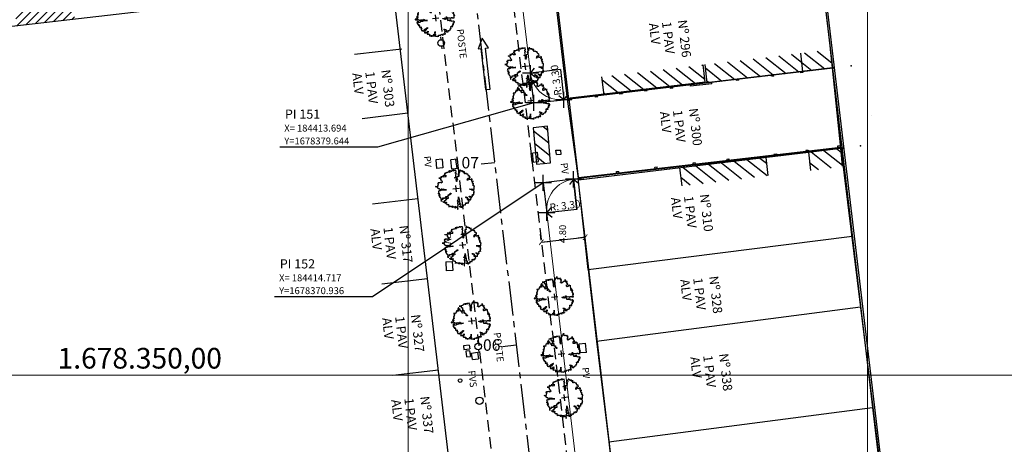
# Model space of a CAD drawing. Units: millimetres. Extents: x 183392 to 185350, y 1678162 to 1678787.
# Drawn here: x 184358 to 184465, y 1678342 to 1678389 of the extents above; entities that cross this region are included whole.
import ezdxf
from ezdxf.enums import TextEntityAlignment as Align

# ---------------------------------------------------------------- set-up
doc = ezdxf.new("R2010")
doc.units = ezdxf.units.MM
doc.header["$LTSCALE"] = 5
doc.header["$MEASUREMENT"] = 0
doc.linetypes.add('CENTER2', pattern=[1.125, 0.75, -0.125, 0.125, -0.125])
doc.linetypes.add('HIDDEN', pattern=[0.375, 0.25, -0.125])
doc.layers.get('DEFPOINTS').update_dxf_attribs({"color": 8})
for name, color, linetype, lineweight in [('GEO-ALINHAMENTO', 160, 'Continuous', 0), ('GEO-MEIO-FIO', 162, 'Continuous', 0), ('TOP-MALHA', 8, 'Continuous', 0)]:
    doc.layers.add(name, color=color, linetype=linetype, lineweight=lineweight)
for name, color, linetype in [('TOP-ALINHAMENTO_EXISTENTE', 8, 'Continuous'), ('TOP-ALINHAMENTO_PROJETADO', 160, 'Continuous'), ('TOP-CADASTROS', 8, 'Continuous'), ('TOP-COTAS', 8, 'Continuous'), ('TOP-EIXO_PROJETADO', 170, 'CENTER2'), ('TOP-EQUIPAMENTOS_PÚBLICO', 9, 'Continuous'), ('TOP-ESTACAS', 170, 'Continuous'), ('TOP-HACHURA_PISTAS', 254, 'Continuous'), ('TOP-HACHURA_PRÉDIOS', 254, 'Continuous'), ('TOP-IDENTIFICAÇÃO_PRÉDIOS', 254, 'Continuous'), ('TOP-LEVANTADO', 8, 'Continuous'), ('TOP-MEIO_FIO', 8, 'HIDDEN'), ('TOP-PI', 160, 'Continuous'), ('TOP-PI_meio-fio', 3, 'Continuous'), ('TOP-PRÉDIOS', 8, 'Continuous'), ('TOP-VEGETAÇÃO_EXTERNA', 254, 'Continuous'), ('VEGET-98', 7, 'Continuous')]:
    doc.layers.add(name, color=color, linetype=linetype)
doc.styles.add('ROMANS', font='romans.shx', dxfattribs={"height": 1})
doc.styles.add('SANSSERIF', font='sanss___.ttf', dxfattribs={"height": 1})
doc.styles.add('SANSSERIFBOLD', font='sanssb__.ttf', dxfattribs={"height": 1.5})
doc.styles.add('SANSSERIFITALIC', font='sansso__.ttf', dxfattribs={"height": 0.75})
doc.styles.add('SWIS721', font='swisscbo.ttf', dxfattribs={"height": 0.4})
doc.linetypes.add('GRADIL_LINE', pattern='A,0.25,-0.025,["XX",ROMANS,S=0.2,R=0,X=-0.1,Y=-0.1],-0.21,1', length=1.485)
doc.dimstyles.new('COTAS-500', dxfattribs={"dimscale": 500, "dimtxt": 0.002, "dimasz": 0.0015, "dimexe": 0.0018, "dimexo": 0.0006, "dimgap": 0.0005, "dimtad": 1, "dimzin": 0, "dimdsep": 46, "dimtxsty": 'SANSSERIFITALIC', "dimblk": 'ARCHTICK', "dimblk1": 'ARCHTICK', "dimblk2": 'ARCHTICK', "dimcen": 0.0009, "dimclrd": 8, "dimclre": 8, "dimclrt": 8, "dimaunit": 1, "dimadec": 0, "dimazin": 0, "dimtfac": 1, "dimtdec": 4, "dimtix": 1, "dimtofl": 0, "dimtmove": 2, "dimatfit": 3, "dimldrblk": 'ARCHTICK', "dimfxl": 0, "dimtolj": 1, "dimtzin": 0, "dimarcsym": 0})
pattern_1 = [(321.510555544, (-1320688.4535, 3350024.6389), (0.6223704468, 0.7827228289), [])]

# ---------------------------------------------------------------- blocks, each defined once
blk = doc.blocks.new('IDENT')
at = {"style": 'SANSSERIFBOLD'}
blk.add_attdef('NÚMERODOPRÉDIO', (0, 0), '', height=1.25, dxfattribs=at)
at = {"color": 8}
for tag, p, height, style in [('TIPODECONSTRUÇÃO', (0, -1.74), 1, 'SANSSERIFBOLD'), ('NÚMERODEPAVIMENTOS', (0, -3.16), 1, 'SANSSERIFBOLD'), ('NÚMERODEPAVIMENTOS', (0, -4.58), 1, 'SANSSERIFBOLD'), ('OBS1', (0, -5.92), 0.75, 'SANSSERIF'), ('OBS2', (0, -6.96), 0.75, 'SANSSERIF')]:
    blk.add_attdef(tag, p, '', height=height, dxfattribs=dict(at, style=style))
blk = doc.blocks.new('Tronco')
at = {"color": 7}
blk.add_line((0, 0), (0, 0), dxfattribs=at)
blk.add_line((0, 0), (0, 0), dxfattribs=at)
blk = doc.blocks.new('ARVNAT')
at = {"color": 8, "linetype": 'Continuous'}
for p, q in [((0.175, 0), (-0.175, 0)), ((0, -0.175), (0, 0.175))]:
    blk.add_line(p, q, dxfattribs=at)
at = {"color": 60}
blk.add_lwpolyline([(-0.795, -0.609), (-0.795, -0.631), (-0.787, -0.631), (-0.772, -0.639), (-0.772, -0.654), (-0.758, -0.654), (-0.758, -0.639), (-0.758, -0.676), (-0.735, -0.676), (-0.735, -0.661), (-0.721, -0.661), (-0.721, -0.676), (-0.684, -0.676), (-0.684, -0.668), (-0.669, -0.668), (-0.669, -0.697), (-0.654, -0.697), (-0.654, -0.661), (-0.61, -0.661), (-0.61, -0.683), (-0.625, -0.683), (-0.625, -0.697), (-0.617, -0.697), (-0.617, -0.705), (-0.662, -0.705), (-0.662, -0.72), (-0.647, -0.727), (-0.64, -0.749), (-0.632, -0.749), (-0.632, -0.757), (-0.625, -0.757), (-0.617, -0.764), (-0.61, -0.772), (-0.61, -0.794), (-0.588, -0.794), (-0.588, -0.787), (-0.58, -0.779), (-0.573, -0.772), (-0.573, -0.801), (-0.566, -0.801), (-0.566, -0.794), (-0.551, -0.794), (-0.551, -0.801), (-0.543, -0.808), (-0.521, -0.808), (-0.514, -0.816), (-0.499, -0.83), (-0.514, -0.823), (-0.514, -0.934), (-0.506, -0.934), (-0.499, -0.926), (-0.492, -0.912), (-0.492, -0.89), (-0.455, -0.89), (-0.455, -0.897), (-0.448, -0.905), (-0.418, -0.905), (-0.418, -0.89), (-0.418, -0.912), (-0.411, -0.919), (-0.359, -0.919), (-0.359, -0.934), (-0.351, -0.941), (-0.314, -0.941), (-0.351, -0.941), (-0.351, -0.963), (-0.345, -0.963), (-0.337, -0.97), (-0.308, -0.97), (-0.3, -0.963), (-0.3, -0.912), (-0.3, -0.919), (-0.292, -0.941), (-0.285, -0.948), (-0.285, -0.956), (-0.277, -0.963), (-0.24, -0.963), (-0.234, -0.97), (-0.234, -0.941), (-0.226, -0.941), (-0.219, -0.956), (-0.211, -0.978), (-0.211, -1), (-0.197, -1.008), (-0.167, -1.023), (-0.152, -1.037), (-0.145, -1.045), (-0.145, -0.948), (-0.137, -0.963), (-0.13, -0.963), (-0.123, -0.97), (-0.123, -0.993), (-0.115, -0.993), (-0.1, -1), (-0.071, -1), (-0.063, -1.008), (-0.063, -1.118), (-0.042, -1.118), (-0.034, -1.111), (-0.026, -1.096), (-0.026, -1.03), (-0.019, -1.015), (-0.019, -0.993), (-0.012, -0.993), (-0.012, -0.963), (-0.026, -0.956), (-0.026, -0.941), (-0.012, -0.941), (-0.005, -0.934), (-0.005, -0.912), (0.003, -0.905), (0.01, -0.905), (0.018, -0.867), (0.018, -0.838), (0.003, -0.838), (0.003, -0.772), (0.01, -0.772), (0.01, -0.757), (0.025, -0.742), (0.047, -0.742), (0.047, -0.697), (0.018, -0.697), (-0.012, -0.676), (-0.012, -0.661), (0.01, -0.631), (0.025, -0.631), (0.047, -0.624), (0.047, -0.579), (0.055, -0.565), (0.055, -0.558), (0.062, -0.543), (0.062, -0.528), (0.069, -0.528), (0.069, -0.498), (0.077, -0.461), (0.077, -0.528), (0.084, -0.528), (0.084, -0.55), (0.092, -0.558), (0.092, -0.72), (0.098, -0.727), (0.098, -0.823), (0.106, -0.83), (0.114, -0.83), (0.114, -0.838), (0.062, -0.838), (0.062, -0.86), (0.084, -0.867), (0.098, -0.875), (0.135, -0.875), (0.135, -1.023), (0.121, -1.023), (0.069, -1.008), (0.055, -0.978), (0.098, -0.978), (0.098, -0.993), (0.121, -0.993), (0.121, -1.008), (0.135, -1.008), (0.135, -1.023), (0.158, -1.023), (0.172, -1.03), (0.195, -1.037), (0.203, -1.037), (0.203, -0.985), (0.209, -0.993), (0.209, -1.008), (0.217, -1.015), (0.224, -1.008), (0.224, -0.978), (0.232, -0.97), (0.246, -0.97), (0.254, -0.978), (0.261, -0.978), (0.261, -0.993), (0.283, -0.993), (0.283, -0.978), (0.291, -0.97), (0.298, -0.948), (0.298, -0.912), (0.306, -0.919), (0.32, -0.919), (0.32, -0.926), (0.35, -0.926), (0.357, -0.919), (0.38, -0.919), (0.387, -0.934), (0.401, -0.934), (0.401, -0.926), (0.409, -0.919), (0.409, -0.905), (0.416, -0.882), (0.424, -0.867), (0.424, -0.816), (0.424, -0.845), (0.461, -0.845), (0.483, -0.852), (0.49, -0.86), (0.49, -0.875), (0.49, -0.852), (0.483, -0.823), (0.504, -0.823), (0.512, -0.83), (0.52, -0.838), (0.52, -0.845), (0.535, -0.845), (0.535, -0.852), (0.564, -0.852), (0.572, -0.838), (0.578, -0.838), (0.586, -0.83), (0.586, -0.794), (0.593, -0.787), (0.593, -0.779), (0.601, -0.772), (0.623, -0.772), (0.623, -0.764), (0.615, -0.734), (0.615, -0.712), (0.586, -0.705), (0.572, -0.705), (0.557, -0.683), (0.557, -0.631), (0.572, -0.631), (0.572, -0.565), (0.483, -0.565), (0.483, -0.55), (0.468, -0.543), (0.468, -0.498), (0.483, -0.506), (0.498, -0.513), (0.504, -0.513), (0.512, -0.521), (0.512, -0.528), (0.52, -0.528), (0.527, -0.536), (0.527, -0.558), (0.535, -0.558), (0.535, -0.661), (0.564, -0.661), (0.564, -0.654), (0.572, -0.654), (0.572, -0.616), (0.578, -0.616), (0.586, -0.624), (0.593, -0.624), (0.601, -0.631), (0.601, -0.639), (0.609, -0.646), (0.623, -0.654), (0.638, -0.676), (0.652, -0.683), (0.652, -0.676), (0.689, -0.676), (0.712, -0.69), (0.712, -0.697), (0.726, -0.69), (0.726, -0.654), (0.734, -0.654), (0.734, -0.624), (0.749, -0.594), (0.756, -0.594), (0.756, -0.609), (0.741, -0.594), (0.712, -0.594), (0.712, -0.558), (0.704, -0.558), (0.704, -0.55), (0.689, -0.528), (0.675, -0.528), (0.66, -0.498), (0.66, -0.491), (0.682, -0.491), (0.682, -0.498), (0.697, -0.498), (0.704, -0.506), (0.704, -0.528), (0.719, -0.528), (0.719, -0.536), (0.726, -0.536), (0.734, -0.513), (0.741, -0.513), (0.749, -0.521), (0.763, -0.528), (0.778, -0.536), (0.778, -0.543), (0.793, -0.543), (0.807, -0.558), (0.807, -0.565), (0.815, -0.565), (0.823, -0.543), (0.83, -0.528), (0.83, -0.461), (0.837, -0.461), (0.844, -0.432), (0.844, -0.425), (0.881, -0.425), (0.881, -0.432), (0.889, -0.432), (0.904, -0.44), (0.918, -0.44), (0.918, -0.447), (0.918, -0.418), (0.926, -0.388), (0.926, -0.351), (0.955, -0.351), (0.955, -0.314), (0.904, -0.314), (0.933, -0.314), (0.941, -0.307), (0.947, -0.307), (0.947, -0.174), (0.947, -0.181), (0.918, -0.189), (0.904, -0.196), (0.904, -0.211), (0.896, -0.211), (0.867, -0.203), (0.867, -0.152), (0.852, -0.137), (0.852, -0.129), (0.763, -0.129), (0.734, -0.114), (0.719, -0.114), (0.756, -0.114), (0.77, -0.122), (0.8, -0.122), (0.807, -0.137), (0.823, -0.144), (0.823, -0.159), (0.844, -0.159), (0.844, -0.167), (0.844, -0.122), (0.896, -0.122), (0.918, -0.137), (0.926, -0.144), (0.933, -0.144), (0.933, -0.152), (0.941, -0.159), (0.947, -0.159), (0.955, -0.152), (0.963, -0.152), (0.963, -0.144), (0.97, -0.122), (0.97, -0.114), (0.978, -0.085), (0.978, -0.049), (0.984, -0.049), (0.984, -0.019), (0.999, -0.019), (0.999, 0.047), (0.947, 0.047), (0.947, 0.107), (0.955, 0.114), (0.955, 0.144), (0.963, 0.144), (0.978, 0.151), (0.984, 0.151), (0.947, 0.151), (0.933, 0.158), (0.933, 0.165), (0.918, 0.188), (0.918, 0.254), (0.926, 0.269), (0.947, 0.269), (0.955, 0.262), (0.963, 0.262), (0.963, 0.298), (0.896, 0.298), (0.896, 0.35), (0.904, 0.358), (0.904, 0.373), (0.926, 0.373), (0.926, 0.416), (0.896, 0.438), (0.896, 0.424), (0.881, 0.416), (0.859, 0.416), (0.844, 0.409), (0.844, 0.402), (0.793, 0.402), (0.793, 0.424), (0.712, 0.424), (0.682, 0.416), (0.682, 0.38), (0.675, 0.38), (0.66, 0.373), (0.66, 0.402), (0.675, 0.431), (0.682, 0.468), (0.697, 0.468), (0.704, 0.483), (0.712, 0.505), (0.726, 0.505), (0.734, 0.498), (0.741, 0.498), (0.741, 0.491), (0.756, 0.491), (0.763, 0.476), (0.77, 0.468), (0.778, 0.468), (0.786, 0.476), (0.793, 0.498), (0.8, 0.498), (0.8, 0.512), (0.815, 0.512), (0.815, 0.505), (0.815, 0.586), (0.793, 0.594), (0.749, 0.601), (0.749, 0.66), (0.734, 0.66), (0.734, 0.719), (0.667, 0.719), (0.66, 0.727), (0.66, 0.763), (0.593, 0.763), (0.564, 0.756), (0.541, 0.756), (0.541, 0.763), (0.549, 0.785), (0.549, 0.8), (0.557, 0.8), (0.557, 0.815), (0.564, 0.837), (0.564, 0.867), (0.498, 0.867), (0.498, 0.852), (0.52, 0.837), (0.52, 0.83), (0.504, 0.837), (0.504, 0.852), (0.468, 0.874), (0.461, 0.881), (0.461, 0.94), (0.461, 0.925), (0.453, 0.925), (0.453, 0.903), (0.394, 0.903), (0.394, 0.955), (0.394, 0.933), (0.387, 0.933), (0.372, 0.925), (0.357, 0.925), (0.357, 0.911), (0.357, 0.978), (0.343, 0.978), (0.343, 0.985), (0.306, 0.985), (0.306, 0.948), (0.283, 0.948), (0.283, 0.933), (0.269, 0.933), (0.269, 0.918), (0.276, 0.911), (0.276, 0.837), (0.261, 0.837), (0.261, 0.815), (0.209, 0.815), (0.209, 0.785), (0.217, 0.785), (0.178, 0.727), (0.232, 0.77), (0.232, 0.734), (0.224, 0.727), (0.224, 0.689), (0.195, 0.682), (0.195, 0.66), (0.217, 0.66), (0.224, 0.652), (0.232, 0.645), (0.203, 0.645), (0.195, 0.638), (0.166, 0.638), (0.166, 0.63), (0.114, 0.63), (0.114, 0.609), (0.121, 0.52), (0.121, 0.512), (0.129, 0.505), (0.135, 0.505), (0.135, 0.491), (0.121, 0.483), (0.106, 0.483), (0.069, 0.468), (0.055, 0.468), (0.055, 0.461), (0.062, 0.453), (0.077, 0.453), (0.084, 0.438), (0.084, 0.431), (0.092, 0.431), (0.098, 0.424), (0.092, 0.424), (0.092, 0.394), (0.077, 0.394), (0.077, 0.387), (0.062, 0.387), (0.062, 0.52), (0.077, 0.52), (0.077, 0.527), (0.084, 0.527), (0.084, 0.579), (0.003, 0.579), (0.003, 0.609), (0.032, 0.63), (0.062, 0.63), (0.062, 0.66), (0.069, 0.682), (0.069, 0.77), (0.084, 0.77), (0.084, 0.785), (0.092, 0.793), (0.098, 0.8), (0.106, 0.8), (0.106, 0.83), (0.069, 0.83), (0.069, 0.903), (0.106, 0.903), (0.106, 1.006), (0.098, 1.006), (0.098, 0.999), (0.069, 0.999), (0.04, 0.992), (0.04, 0.999), (0.032, 0.999), (-0.012, 0.992), (-0.012, 0.985), (-0.034, 0.97), (-0.034, 1.051), (-0.034, 1.014), (-0.079, 1.014), (-0.079, 0.985), (-0.079, 0.999), (-0.145, 0.999), (-0.145, 0.985), (-0.137, 0.978), (-0.13, 0.963), (-0.145, 0.97), (-0.197, 0.992), (-0.197, 1.006), (-0.248, 1.006), (-0.277, 0.992), (-0.285, 0.992), (-0.3, 0.985), (-0.3, 0.978), (-0.292, 0.97), (-0.277, 0.955), (-0.263, 0.948), (-0.24, 0.948), (-0.24, 0.94), (-0.234, 0.933), (-0.226, 0.933), (-0.226, 0.925), (-0.345, 0.925), (-0.359, 0.933), (-0.359, 0.963), (-0.359, 0.94), (-0.374, 0.933), (-0.381, 0.925), (-0.396, 0.925), (-0.433, 0.918), (-0.448, 0.918), (-0.462, 0.911), (-0.492, 0.911), (-0.499, 0.918), (-0.499, 0.933), (-0.499, 0.867), (-0.514, 0.867), (-0.543, 0.859), (-0.558, 0.859), (-0.558, 0.852), (-0.543, 0.852), (-0.536, 0.845), (-0.536, 0.837), (-0.521, 0.822), (-0.521, 0.8), (-0.514, 0.793), (-0.477, 0.793), (-0.477, 0.763), (-0.492, 0.756), (-0.492, 0.741), (-0.485, 0.741), (-0.485, 0.734), (-0.477, 0.727), (-0.477, 0.719), (-0.469, 0.712), (-0.499, 0.704), (-0.588, 0.704), (-0.588, 0.793), (-0.588, 0.778), (-0.647, 0.778), (-0.647, 0.741), (-0.728, 0.741), (-0.743, 0.756), (-0.758, 0.756), (-0.758, 0.749), (-0.751, 0.741), (-0.751, 0.734), (-0.743, 0.727), (-0.743, 0.719), (-0.735, 0.719), (-0.735, 0.712), (-0.721, 0.712), (-0.721, 0.689), (-0.758, 0.689), (-0.772, 0.682), (-0.772, 0.675), (-0.869, 0.675), (-0.802, 0.675), (-0.795, 0.667), (-0.795, 0.66), (-0.787, 0.652), (-0.787, 0.616), (-0.795, 0.616), (-0.772, 0.616), (-0.772, 0.571), (-0.765, 0.557), (-0.765, 0.542), (-0.751, 0.542), (-0.751, 0.534), (-0.743, 0.534), (-0.743, 0.512), (-0.728, 0.512), (-0.728, 0.498), (-0.721, 0.491), (-0.714, 0.476), (-0.714, 0.453), (-0.706, 0.438), (-0.698, 0.431), (-0.698, 0.424), (-0.714, 0.424), (-0.714, 0.446), (-0.728, 0.446), (-0.728, 0.431), (-0.735, 0.431), (-0.735, 0.424), (-0.751, 0.416), (-0.751, 0.402), (-0.765, 0.402), (-0.795, 0.431), (-0.802, 0.446), (-0.802, 0.453), (-0.802, 0.438), (-0.935, 0.438), (-0.854, 0.438), (-0.869, 0.424), (-0.92, 0.416), (-0.972, 0.409), (-0.972, 0.394), (-0.964, 0.394), (-0.964, 0.402), (-0.949, 0.402), (-0.949, 0.32), (-0.964, 0.32), (-0.964, 0.313), (-0.972, 0.313), (-0.972, 0.269), (-0.972, 0.276), (-0.986, 0.276), (-0.949, 0.276), (-0.949, 0.269), (-0.964, 0.262), (-1.001, 0.262), (-1.001, 0.254), (-0.994, 0.254), (-0.994, 0.247), (-0.98, 0.247), (-0.98, 0.24), (-0.994, 0.24), (-0.994, 0.232), (-1.046, 0.232), (-1.083, 0.24), (-1.097, 0.24), (-1.068, 0.24), (-1.053, 0.232), (-1.038, 0.232), (-1.031, 0.225), (-1.023, 0.225), (-1.023, 0.217), (-1.017, 0.21), (-1.017, 0.202), (-1.009, 0.202), (-1.001, 0.188), (-0.986, 0.18), (-1.001, 0.18), (-1.001, 0.195), (-1.001, 0.158), (-0.994, 0.151), (-0.986, 0.151), (-0.972, 0.136), (-0.964, 0.122), (-0.957, 0.114), (-0.957, 0.122), (-0.943, 0.122), (-0.92, 0.114), (-0.906, 0.107), (-0.906, 0.092), (-0.898, 0.084), (-0.883, 0.069), (-0.869, 0.069), (-0.869, 0.062), (-0.817, 0.062), (-0.817, 0.069), (-0.802, 0.077), (-0.802, 0.092), (-0.795, 0.092), (-0.787, 0.084), (-0.78, 0.069), (-0.78, 0.055), (-0.765, 0.047), (-0.758, 0.04), (-0.743, 0.047), (-0.743, 0.055), (-0.735, 0.069), (-0.691, 0.069), (-0.684, 0.062), (-0.684, 0.033), (-0.662, 0.033), (-0.654, 0.026), (-0.566, 0.026), (-0.558, 0.011), (-0.551, 0.011), (-0.536, 0.004), (-0.529, 0.004), (-0.566, 0.004), (-0.595, -0.004), (-0.669, -0.004), (-0.698, 0.004), (-0.787, 0.004), (-0.802, 0.011), (-0.802, 0.047), (-0.802, 0.018), (-0.846, 0.004), (-0.854, 0.004), (-0.854, -0.019), (-0.898, -0.019), (-0.912, -0.011), (-0.912, 0.011), (-0.912, -0.004), (-0.935, -0.011), (-0.964, -0.019), (-0.964, -0.026), (-0.972, -0.026), (-0.972, -0.011), (-0.972, -0.159), (-0.986, -0.159), (-0.986, -0.122), (-0.957, -0.122), (-0.949, -0.129), (-0.943, -0.129), (-0.943, -0.159), (-0.949, -0.159), (-0.949, -0.181), (-0.964, -0.181), (-0.964, -0.27), (-0.964, -0.255), (-0.957, -0.247), (-0.957, -0.218), (-0.92, -0.218), (-0.92, -0.255), (-0.935, -0.255), (-0.935, -0.262), (-0.949, -0.262), (-0.986, -0.27), (-0.957, -0.27), (-0.957, -0.277), (-0.949, -0.299), (-0.949, -0.343), (-0.92, -0.343), (-0.92, -0.388), (-0.891, -0.388), (-0.891, -0.395), (-0.883, -0.476), (-0.875, -0.579), (-0.875, -0.594), (-0.869, -0.594), (-0.869, -0.483), (-0.795, -0.483), (-0.787, -0.498), (-0.78, -0.461), (-0.772, -0.425), (-0.772, -0.418), (-0.758, -0.418), (-0.751, -0.425), (-0.728, -0.425), (-0.721, -0.432), (-0.698, -0.432), (-0.691, -0.425), (-0.647, -0.425), (-0.64, -0.418), (-0.64, -0.41), (-0.632, -0.388), (-0.625, -0.388), (-0.61, -0.373), (-0.603, -0.358), (-0.477, -0.358), (-0.469, -0.351), (-0.469, -0.314), (-0.462, -0.285), (-0.403, -0.285), (-0.381, -0.27), (-0.366, -0.27), (-0.366, -0.24), (-0.359, -0.218), (-0.359, -0.211), (-0.329, -0.211), (-0.314, -0.203), (-0.308, -0.203), (-0.308, -0.247), (-0.337, -0.247), (-0.337, -0.27), (-0.388, -0.27), (-0.425, -0.277), (-0.44, -0.285), (-0.44, -0.307), (-0.477, -0.322), (-0.492, -0.336), (-0.492, -0.358), (-0.485, -0.461), (-0.485, -0.476), (-0.566, -0.476), (-0.595, -0.483), (-0.61, -0.491), (-0.61, -0.498), (-0.61, -0.403), (-0.603, -0.388), (-0.588, -0.388), (-0.58, -0.395), (-0.573, -0.403), (-0.573, -0.454), (-0.595, -0.454), (-0.595, -0.469), (-0.595, -0.528), (-0.603, -0.528), (-0.603, -0.543), (-0.647, -0.543), (-0.647, -0.565), (-0.662, -0.572), (-0.662, -0.579), (-0.698, -0.579), (-0.714, -0.565), (-0.714, -0.558), (-0.714, -0.624), (-0.735, -0.624), (-0.735, -0.616), (-0.735, -0.646), (-0.706, -0.646), (-0.706, -0.654), (-0.698, -0.654), (-0.698, -0.668), (-0.691, -0.676), (-0.691, -0.683), (-0.684, -0.683), (-0.684, -0.668), (-0.669, -0.668), (-0.669, -0.661), (-0.654, -0.661), (-0.654, -0.654)], dxfattribs=at)
blk = doc.blocks.new('_ARCHTICK')
at = {"color": 0, "linetype": 'ByBlock'}
blk.add_line((0, 0), (-1, 0), dxfattribs=at)
blk.add_solid([(0.4, 0.31), (0.31, 0.4), (-0.31, -0.4), (-0.4, -0.31)], dxfattribs=at)
blk = doc.blocks.new('*D344')
at = {"color": 8, "linetype": 'ByBlock', "lineweight": -2}
for p, q in [((184419.25, 1678365.22), (184419.17, 1678365.91)), ((184414.48, 1678364.68), (184414.4, 1678365.36)), ((184414.5, 1678364.47), (184419.27, 1678365.01))]:
    blk.add_line(p, q, dxfattribs=at)
at = {"layer": 'DEFPOINTS', "color": 8, "linetype": 'ByBlock'}
for p in [(184419.28, 1678364.93), (184414.51, 1678364.38)]:
    blk.add_point(p, dxfattribs=at)
at = {"color": 8, "linetype": 'ByBlock', "lineweight": -2, "xscale": 0.7500000000000002, "yscale": 0.7500000000000002, "zscale": 0.7500000000000002}
for p, rotation in [((184414.5, 1678364.47), 186.5105555589138), ((184419.27, 1678365.01), 6.510555558913774)]:
    blk.add_blockref('_ARCHTICK', p, dxfattribs=dict(at, rotation=rotation))
at = {"color": 8, "linetype": 'ByBlock', "lineweight": -2, "insert": (184416.82, 1678365.37), "char_height": 0.75, "attachment_point": 5, "rotation": 90, "style": 'SANSSERIFITALIC'}
blk.add_mtext('\\A1;4.80', dxfattribs=at)
blk = doc.blocks.new('Pt&L')
at = {"color": 8}
for p, q in [((-0.00133, 0), (-0.00072, 0)), ((0.00072, 0), (0.0013, 0))]:
    blk.add_line(p, q, dxfattribs=at)
blk.add_circle((0, 0), 0.00072, dxfattribs=at)
at = {"color": 8, "style": 'SANSSERIFITALIC'}
blk.add_attdef('PT&L', (0.001, 0.0005), '', height=0.0015, dxfattribs=at)
blk = doc.blocks.new('Sinal')
at = {"color": 8, "linetype": 'Continuous'}
blk.add_lwpolyline([(0.1, 0), (0.1, 1.8), (0.225, 1.8), (0, 2.246), (-0.225, 1.8), (-0.1, 1.8), (-0.1, 0)], close=True, dxfattribs=at)
blk = doc.blocks.new('BL')
at = {"layer": 'TOP-CADASTROS'}
for p, q in [((0, 0), (0, 0.7)), ((0, 0.7), (1, 0.7)), ((0, 0.15), (1, 0.15)), ((0, 0), (1, 0)), ((1, 0), (1, 0.7))]:
    blk.add_line(p, q, dxfattribs=at)
blk = doc.blocks.new('Vértice')
at = {"color": 7, "linetype": 'Continuous'}
for p, q in [((0.5, 0), (-0.5, 0)), ((0, -0.5), (0, 0.5))]:
    blk.add_line(p, q, dxfattribs=at)

msp = doc.modelspace()

# ---------------------------------------------------------------- hatches: boundary and pattern name
at = {"layer": 'TOP-HACHURA_PRÉDIOS'}
h = msp.add_hatch(dxfattribs=at)
h.set_pattern_fill('ANSI31', color=254, scale=5, style=0)
h.set_pattern_definition([(45, (183600, 1678450), (-0.44194174, 0.44194174), [])])
h.paths.add_polyline_path([(184362.51, 1678400), (184356.138, 1678400), (184357.358, 1678388.058), (184363.711, 1678388.795)])
h.paths.add_polyline_path([(184362.51, 1678400), (184361.178, 1678412.422), (184358.11, 1678440.345), (184351.881, 1678439.619), (184354.036, 1678420.572), (184356.138, 1678400)])
h.paths.add_polyline_path([(184354.055, 1678439.592), (184357.682, 1678439.998), (184357.748, 1678439.402), (184354.121, 1678438.996)], flags=24)
h.paths.add_polyline_path([(184324.733, 1678400), (184324.996, 1678397.755), (184326.543, 1678384.487), (184346.049, 1678386.748), (184344.513, 1678400)])
h.paths.add_polyline_path([(184344.513, 1678400), (184342.128, 1678420.584), (184330.406, 1678419.186), (184328.017, 1678439.707), (184308.518, 1678437.477), (184310.889, 1678416.9), (184322.596, 1678418.247), (184324.733, 1678400)])
at = {"layer": 'TOP-HACHURA_PRÉDIOS', "linetype": 'Continuous'}
h = msp.add_hatch(dxfattribs=at)
h.set_pattern_fill('ANSI31', color=254, scale=8, angle=276.51056, style=0)
h.set_pattern_definition(pattern_1)
h.paths.add_polyline_path([(184442.74, 1678385.057), (184432.324, 1678383.82), (184432.56, 1678381.834), (184442.976, 1678383.071)])
h = msp.add_hatch(dxfattribs=at)
h.set_pattern_fill('ANSI31', color=254, scale=8, angle=276.51056, style=0)
h.set_pattern_definition(pattern_1)
h.paths.add_polyline_path([(184445.993, 1678385.443), (184442.74, 1678385.057), (184442.976, 1678383.071), (184446.198, 1678383.453)])
h = msp.add_hatch(dxfattribs=at)
h.set_pattern_fill('ANSI31', color=254, scale=8, angle=276.51056, style=0)
h.set_pattern_definition(pattern_1)
h.paths.add_polyline_path([(184432.125, 1678383.796), (184421.099, 1678382.487), (184421.325, 1678380.59), (184432.35, 1678381.9)])
h = msp.add_hatch(dxfattribs=at)
h.set_pattern_fill('ANSI31', color=254, scale=8, angle=276.51056, style=0)
h.set_pattern_definition(pattern_1)
h.paths.add_polyline_path([(184413.627, 1678376.946), (184413.968, 1678372.956), (184415.499, 1678373.121), (184415.159, 1678377.112)])
h = msp.add_hatch(dxfattribs=at)
h.set_pattern_fill('ANSI31', color=254, scale=8, angle=276.51056, style=0)
h.set_pattern_definition(pattern_1)
h.paths.add_polyline_path([(184447.099, 1678374.698), (184443.572, 1678374.274), (184443.802, 1678372.287), (184447.299, 1678372.744)])
h = msp.add_hatch(dxfattribs=at)
h.set_pattern_fill('ANSI31', color=254, scale=8, angle=276.51056, style=0)
h.set_pattern_definition(pattern_1)
h.paths.add_polyline_path([(184429.572, 1678372.54), (184429.572, 1678372.587), (184429.572, 1678372.589), (184429.547, 1678372.586), (184429.786, 1678370.6), (184439.168, 1678371.729), (184438.929, 1678373.715), (184431.275, 1678372.794), (184431.275, 1678372.788), (184431.228, 1678372.788), (184429.748, 1678372.61), (184429.695, 1678372.604), (184429.695, 1678372.587), (184429.79, 1678372.587), (184429.79, 1678372.47), (184429.572, 1678372.47)])

# ---------------------------------------------------------------- linework, layer by layer
at = {"color": 254}
msp.add_lwpolyline([(184417.993, 1678371.321), (184418.38, 1678368.043), (184415.103, 1678367.658)], dxfattribs=at)
at = {"layer": 'GEO-ALINHAMENTO', "color": 162, "linetype": 'Continuous', "lineweight": 0}
msp.add_line((184418.017, 1678371.324), (184418.017, 1678371.324), dxfattribs=at)
at = {"layer": 'GEO-ALINHAMENTO', "lineweight": 0}
msp.add_line((184433.091, 1678248.062), (184418.523, 1678371.383), dxfattribs=at)
at = {"layer": 'GEO-MEIO-FIO', "color": 162, "linetype": 'Continuous'}
for p, q in [((184408.142, 1678426.885), (184413.313, 1678382.888)), ((184416.942, 1678379.992), (184418.096, 1678380.116))]:
    msp.add_line(p, q, dxfattribs=at)
at = {"layer": 'GEO-MEIO-FIO', "color": 162, "linetype": 'Continuous', "lineweight": 0}
msp.add_line((184417.993, 1678371.321), (184419.115, 1678371.453), dxfattribs=at)
at = {"layer": 'GEO-MEIO-FIO', "color": 162}
msp.add_line((184429.023, 1678249.21), (184415.103, 1678367.658), dxfattribs=at)
at = {"layer": 'GEO-MEIO-FIO', "color": 162, "linetype": 'Continuous'}
msp.add_arc((184416.59, 1678383.273), 3.3, 186.70299, 276.12129, dxfattribs=at)
at = {"layer": 'GEO-MEIO-FIO', "color": 162, "linetype": 'Continuous', "lineweight": 0}
msp.add_arc((184418.38, 1678368.043), 3.3, 96.74044, 186.70299, dxfattribs=at)
at = {"layer": 'TOP-ALINHAMENTO_EXISTENTE', "color": 254}
msp.add_line((184412.226, 1678275.23), (184395.349, 1678417.411), dxfattribs=at)
at = {"layer": 'TOP-ALINHAMENTO_PROJETADO'}
msp.add_line((184417.499, 1678380.052), (184411.313, 1678432.417), dxfattribs=at)
at = {"layer": 'TOP-CADASTROS', "color": 254}
for p, q in [((184438.947, 1678444.807), (184462.273, 1678247.44)), ((184438.947, 1678444.807), (184446.198, 1678383.453)), ((184439.145, 1678444.83), (184462.448, 1678247.662)), ((184295.14, 1678380.847), (184427.797, 1678396.223)), ((184399.306, 1678385.51), (184394.173, 1678384.9)), ((184417.329, 1678380.043), (184446.242, 1678383.454)), ((184442.99, 1678382.953), (184442.755, 1678382.925)), ((184442.99, 1678382.953), (184442.755, 1678382.925)), ((184447.098, 1678374.698), (184446.198, 1678383.453)), ((184432.56, 1678381.834), (184417.5, 1678380.045)), ((184436.004, 1678382.118), (184435.76, 1678382.089)), ((184439.798, 1678382.572), (184439.546, 1678382.542)), ((184426.014, 1678380.943), (184425.758, 1678380.913)), ((184428.835, 1678381.235), (184428.573, 1678381.204)), ((184433.08, 1678381.73), (184430.754, 1678381.454)), ((184421.325, 1678380.59), (184417.301, 1678380.112)), ((184417.553, 1678379.896), (184417.33, 1678379.87)), ((184420.635, 1678380.287), (184420.402, 1678380.26)), ((184423.32, 1678380.622), (184423.047, 1678380.59)), ((184399.966, 1678378.515), (184395.001, 1678377.925)), ((184418.501, 1678371.44), (184447.121, 1678374.763)), ((184418.521, 1678371.258), (184443.572, 1678374.274)), ((184418.541, 1678371.529), (184447.084, 1678374.822)), ((184443.31, 1678374.484), (184443.545, 1678374.511)), ((184446.795, 1678374.7), (184446.769, 1678374.953)), ((184447.465, 1678372.764), (184447.217, 1678375.182)), ((184434.68, 1678373.509), (184434.913, 1678373.536)), ((184439.829, 1678374.058), (184440.095, 1678374.089)), ((184418.316, 1678372.509), (184418.409, 1678372.52)), ((184422.67, 1678372.156), (184422.946, 1678372.188)), ((184426.86, 1678372.639), (184427.108, 1678372.668)), ((184431.023, 1678373.12), (184431.265, 1678373.148)), ((184419.584, 1678361.482), (184418.501, 1678371.44)), ((184401.071, 1678369.202), (184396.106, 1678368.613)), ((184419.584, 1678361.482), (184448.328, 1678365.126)), ((184402.105, 1678360.494), (184397.14, 1678359.905)), ((184420.5, 1678353.695), (184449.246, 1678357.418)), ((184403.288, 1678350.529), (184398.323, 1678349.94)), ((184421.848, 1678342.724), (184450.573, 1678346.48))]:
    msp.add_line(p, q, dxfattribs=at)
at = {"layer": 'TOP-CADASTROS', "color": 254, "linetype": 'Continuous'}
for p, q in [((184442.755, 1678382.925), (184442.741, 1678383.043)), ((184442.99, 1678382.953), (184442.976, 1678383.071)), ((184433.08, 1678381.73), (184433.06, 1678381.893)), ((184435.76, 1678382.089), (184435.745, 1678382.212)), ((184436.004, 1678382.118), (184435.989, 1678382.241)), ((184439.546, 1678382.542), (184439.532, 1678382.662)), ((184439.798, 1678382.572), (184439.783, 1678382.691)), ((184423.047, 1678380.59), (184423.034, 1678380.702)), ((184423.32, 1678380.622), (184423.307, 1678380.735)), ((184425.758, 1678380.913), (184425.744, 1678381.024)), ((184426.014, 1678380.943), (184426.001, 1678381.055)), ((184428.573, 1678381.204), (184428.555, 1678381.358)), ((184428.835, 1678381.235), (184428.817, 1678381.389)), ((184430.754, 1678381.454), (184430.735, 1678381.617)), ((184417.553, 1678379.896), (184417.533, 1678380.049)), ((184420.402, 1678380.26), (184420.386, 1678380.388)), ((184420.635, 1678380.287), (184420.62, 1678380.415)), ((184443.31, 1678374.484), (184443.321, 1678374.388)), ((184443.545, 1678374.511), (184443.556, 1678374.415)), ((184446.769, 1678374.953), (184447.069, 1678374.984)), ((184447.217, 1678375.182), (184447.05, 1678375.165)), ((184434.68, 1678373.509), (184434.694, 1678373.392)), ((184434.913, 1678373.536), (184434.927, 1678373.419)), ((184439.829, 1678374.058), (184439.838, 1678373.986)), ((184440.095, 1678374.089), (184440.103, 1678374.017)), ((184418.541, 1678371.529), (184418.409, 1678372.52)), ((184422.687, 1678372.007), (184422.67, 1678372.156)), ((184422.963, 1678372.039), (184422.946, 1678372.188)), ((184426.877, 1678372.49), (184426.86, 1678372.639)), ((184427.125, 1678372.519), (184427.108, 1678372.668)), ((184431.04, 1678372.971), (184431.023, 1678373.12)), ((184431.282, 1678372.999), (184431.265, 1678373.148))]:
    msp.add_line(p, q, dxfattribs=at)
at = {"layer": 'TOP-CADASTROS', "color": 254}
for points in [[(184412.583, 1678420.398), (184414.238, 1678406.381), (184415.255, 1678397.692), (184416.266, 1678388.896), (184417.329, 1678380.043), (184418.501, 1678371.44)], [(184419.584, 1678361.482), (184419.584, 1678361.482), (184420.5, 1678353.695), (184421.848, 1678342.724), (184423.066, 1678331.808), (184425.143, 1678314.496)]]:
    msp.add_lwpolyline(points, dxfattribs=at)
at = {"layer": 'TOP-COTAS', "color": 254}
for p in [(184446.298, 1678383.465), (184448.249, 1678383.692), (184447.33, 1678374.726), (184449.267, 1678374.952)]:
    msp.add_point(p, dxfattribs=at)
at = {"layer": 'TOP-EIXO_PROJETADO', "color": 1}
msp.add_line((184372.207, 1678689.807), (184429.072, 1678205.961), dxfattribs=at)
at = {"layer": 'TOP-EQUIPAMENTOS_PÚBLICO', "color": 254}
for p, q in [((184416.09, 1678374.481), (184416.618, 1678374.511)), ((184416.15, 1678374.036), (184416.09, 1678374.481)), ((184416.678, 1678374.066), (184416.618, 1678374.511)), ((184403.69, 1678373.499), (184403.002, 1678373.443)), ((184403.002, 1678373.443), (184403.105, 1678372.504)), ((184403.69, 1678373.499), (184403.793, 1678372.559)), ((184416.15, 1678374.036), (184416.678, 1678374.066)), ((184403.793, 1678372.559), (184403.105, 1678372.504)), ((184404.096, 1678362.333), (184404.798, 1678362.379)), ((184404.096, 1678362.333), (184404.157, 1678361.36)), ((184404.86, 1678361.406), (184404.157, 1678361.36)), ((184404.798, 1678362.379), (184404.86, 1678361.406)), ((184406.653, 1678353.246), (184406.011, 1678353.169)), ((184406.011, 1678353.169), (184406.057, 1678352.786)), ((184406.057, 1678352.786), (184406.699, 1678352.863)), ((184406.653, 1678353.246), (184406.699, 1678352.863)), ((184418.622, 1678353.419), (184419.313, 1678353.485)), ((184418.739, 1678352.407), (184418.622, 1678353.419)), ((184419.43, 1678352.474), (184419.313, 1678353.485)), ((184406.698, 1678352.632), (184406.296, 1678352.593)), ((184406.296, 1678352.593), (184406.369, 1678351.978)), ((184406.369, 1678351.978), (184406.771, 1678352.017)), ((184406.698, 1678352.632), (184406.771, 1678352.017)), ((184406.898, 1678352.392), (184407.541, 1678352.493)), ((184407.002, 1678351.684), (184406.898, 1678352.392)), ((184407.002, 1678351.684), (184407.646, 1678351.784)), ((184407.541, 1678352.493), (184407.646, 1678351.784)), ((184419.43, 1678352.474), (184418.739, 1678352.407))]:
    msp.add_line(p, q, dxfattribs=at)
for centre, radius in [((184405.656, 1678349.396), 0.2), ((184407.771, 1678347.205), 0.4)]:
    msp.add_circle(centre, radius, dxfattribs=at)
at = {"layer": 'TOP-ESTACAS', "color": 1}
for p, q in [((184409.425, 1678373.132), (184407.935, 1678372.957)), ((184411.759, 1678353.269), (184410.27, 1678353.093))]:
    msp.add_line(p, q, dxfattribs=at)
at = {"layer": 'TOP-LEVANTADO', "color": 254}
for p, q in [((184446.198, 1678383.453), (184417.5, 1678380.045)), ((184417.5, 1678380.045), (184418.538, 1678371.261)), ((184418.538, 1678371.261), (184447.099, 1678374.698)), ((184447.099, 1678374.698), (184451.961, 1678335.513))]:
    msp.add_line(p, q, dxfattribs=at)
at = {"layer": 'TOP-MALHA', "color": 254}
for p, q in [((184400, 1678787.326), (184400, 1678161.932)), ((184450, 1678250), (184450, 1678520.829)), ((184450, 1678520.829), (184450, 1678212.193)), ((184450, 1678520.829), (184450, 1678161.932)), ((183550, 1678350), (184450, 1678350)), ((184358.056, 1678350), (184465.792, 1678350))]:
    msp.add_line(p, q, dxfattribs=at)
at = {"layer": 'TOP-MEIO_FIO', "color": 7}
for points in [[(184393.787, 1678540.932), (184396.259, 1678519.399), (184398.765, 1678499.157), (184399.687, 1678490.056), (184403.372, 1678458.819), (184403.885, 1678455.328, 0.4634254), (184406.282, 1678453.546), (184408.444, 1678453.749), (184409.437, 1678453.867), (184409.751, 1678453.905), (184437.762, 1678457.358), (184438.553, 1678449.33), (184424.465, 1678447.623), (184414.131, 1678446.42), (184408.94, 1678445.747, 0.3853461), (184405.47, 1678440.848), (184405.765, 1678438.238), (184407.953, 1678419.992), (184420.252, 1678316.022), (184425.845, 1678268.142), (184428.856, 1678243.041, 0.4147685), (184433.095, 1678239.62, 2.4109832)], [(184391.673, 1678234.749), (184399.135, 1678235.532), (184417.292, 1678237.752, 0.3643031), (184420.791, 1678241.723), (184418.121, 1678265.084), (184413.187, 1678306.616), (184405.47, 1678372.515), (184402.548, 1678397.268), (184397.429, 1678440.618, 0.3189724), (184392.445, 1678443.905), (184388.684, 1678443.51)]]:
    msp.add_lwpolyline(points, format="xyb", dxfattribs=at)
at = {"layer": 'TOP-PI', "color": 170}
for p, q in [((184413.313, 1678382.888), (184413.747, 1678383.437)), ((184413.313, 1678382.888), (184413.862, 1678382.454)), ((184416.942, 1678379.992), (184416.397, 1678380.431)), ((184416.942, 1678379.992), (184417.381, 1678380.537)), ((184417.993, 1678371.321), (184417.559, 1678370.771)), ((184417.993, 1678371.321), (184418.542, 1678370.887)), ((184415.103, 1678367.658), (184415.555, 1678368.231)), ((184415.103, 1678367.658), (184415.676, 1678367.206))]:
    msp.add_line(p, q, dxfattribs=at)
at = {"layer": 'TOP-PI', "color": 251}
for p, q in [((184416.59, 1678383.273), (184413.313, 1678382.888)), ((184416.59, 1678383.273), (184416.942, 1678379.992)), ((184418.38, 1678368.043), (184417.993, 1678371.321)), ((184418.38, 1678368.043), (184415.103, 1678367.658))]:
    msp.add_line(p, q, dxfattribs=at)
at = {"layer": 'TOP-PI_meio-fio', "color": 8}
for p, q in [((184413.694, 1678379.644), (184413.313, 1678382.888)), ((184413.694, 1678379.644), (184396.681, 1678374.836)), ((184413.694, 1678379.644), (184416.942, 1678379.992)), ((184396.681, 1678374.836), (184386.023, 1678374.836)), ((184417.993, 1678371.321), (184414.718, 1678370.934)), ((184414.718, 1678370.934), (184396.12, 1678358.53)), ((184414.718, 1678370.934), (184415.103, 1678367.658)), ((184396.12, 1678358.53), (184385.462, 1678358.53))]:
    msp.add_line(p, q, dxfattribs=at)
at = {"layer": 'TOP-PRÉDIOS', "color": 254, "linetype": 'Continuous'}
for p, q in [((184442.976, 1678383.071), (184442.74, 1678385.057)), ((184446.198, 1678383.453), (184445.993, 1678385.443)), ((184432.35, 1678381.9), (184432.125, 1678383.796)), ((184432.56, 1678381.834), (184432.324, 1678383.82)), ((184446.198, 1678383.453), (184432.56, 1678381.834)), ((184421.335, 1678380.5), (184421.099, 1678382.487)), ((184432.35, 1678381.9), (184421.325, 1678380.59)), ((184443.572, 1678374.274), (184447.099, 1678374.698)), ((184443.572, 1678374.274), (184443.802, 1678372.287)), ((184447.299, 1678372.744), (184447.099, 1678374.698)), ((184438.929, 1678373.715), (184439.168, 1678371.729)), ((184429.547, 1678372.586), (184429.786, 1678370.6))]:
    msp.add_line(p, q, dxfattribs=at)
at = {"layer": 'TOP-PRÉDIOS', "color": 254}
msp.add_lwpolyline([(184413.627, 1678376.946), (184413.968, 1678372.956), (184415.499, 1678373.121), (184415.159, 1678377.112)], close=True, dxfattribs=at)

# ---------------------------------------------------------------- block references
at = {"layer": 'TOP-EQUIPAMENTOS_PÚBLICO', "color": 254}
ref = msp.add_blockref('Pt&L', (184403.584, 1678386.171), dxfattribs=dict(at, xscale=500, yscale=500, zscale=500, rotation=276.5105555556001))
ref.add_attrib('PT&L', 'POSTE', (184405.283, 1678387.656), dxfattribs={"layer": '0', "color": 254, "height": 0.75, "rotation": 276.51056, "style": 'SANSSERIFITALIC'})
at = {"layer": 'TOP-EQUIPAMENTOS_PÚBLICO', "color": 254, "yscale": -1, "rotation": 96.51055554400283}
msp.add_blockref('BL', (184413.49, 1678373.187), dxfattribs=at)
at = {"layer": 'TOP-EQUIPAMENTOS_PÚBLICO', "color": 254, "xscale": -1, "yscale": -1, "rotation": 276.5105555440028}
msp.add_blockref('BL', (184405.47, 1678372.515), dxfattribs=at)
at = {"layer": 'TOP-EQUIPAMENTOS_PÚBLICO', "color": 254}
ref = msp.add_blockref('Pt&L', (184407.611, 1678353.119), dxfattribs=dict(at, xscale=500, yscale=500, zscale=500, rotation=276.5105555556001))
ref.add_attrib('PT&L', 'POSTE', (184409.31, 1678354.604), dxfattribs={"layer": '0', "color": 254, "height": 0.75, "rotation": 276.51056, "style": 'SANSSERIFITALIC'})
at = {"layer": 'TOP-HACHURA_PISTAS', "color": 254, "xscale": 2.5, "yscale": 2.5, "rotation": 6.510555559102735}
msp.add_blockref('Sinal', (184408.684, 1678381.115), dxfattribs=at)
at = {"layer": 'TOP-IDENTIFICAÇÃO_PRÉDIOS', "color": 254}
ref = msp.add_blockref('IDENT', (184429.359, 1678388.644), dxfattribs=dict(at, rotation=276.5105555556001))
ref.add_attrib('NÚMERODOPRÉDIO', 'Nº 296', (184429.359, 1678388.644), dxfattribs={"layer": '0', "color": 254, "height": 1, "rotation": 276.51056, "style": 'SANSSERIFBOLD'})
ref.add_attrib('TIPODECONSTRUÇÃO', '1 PAV', (184427.631, 1678388.447), dxfattribs={"layer": '0', "color": 254, "height": 1, "rotation": 276.51056, "style": 'SANSSERIFBOLD'})
ref.add_attrib('NÚMERODEPAVIMENTOS', 'ALV', (184426.219, 1678388.286), dxfattribs={"layer": '0', "color": 254, "height": 1, "rotation": 276.51056, "style": 'SANSSERIFBOLD'})
ref = msp.add_blockref('IDENT', (184397.058, 1678383.216), dxfattribs=dict(at, rotation=276.5105555556001))
ref.add_attrib('NÚMERODOPRÉDIO', 'Nº 303', (184397.058, 1678383.216), dxfattribs={"layer": '0', "color": 254, "height": 1, "rotation": 276.51056, "style": 'SANSSERIFBOLD'})
ref.add_attrib('TIPODECONSTRUÇÃO', '1 PAV', (184395.33, 1678383.019), dxfattribs={"layer": '0', "color": 254, "height": 1, "rotation": 276.51056, "style": 'SANSSERIFBOLD'})
ref.add_attrib('NÚMERODEPAVIMENTOS', 'ALV', (184393.918, 1678382.858), dxfattribs={"layer": '0', "color": 254, "height": 1, "rotation": 276.51056, "style": 'SANSSERIFBOLD'})
ref = msp.add_blockref('IDENT', (184430.555, 1678379.014), dxfattribs=dict(at, rotation=276.5105555556001))
ref.add_attrib('NÚMERODOPRÉDIO', 'Nº 300', (184430.555, 1678379.014), dxfattribs={"layer": '0', "color": 254, "height": 1, "rotation": 276.51056, "style": 'SANSSERIFBOLD'})
ref.add_attrib('TIPODECONSTRUÇÃO', '1 PAV', (184428.827, 1678378.817), dxfattribs={"layer": '0', "color": 254, "height": 1, "rotation": 276.51056, "style": 'SANSSERIFBOLD'})
ref.add_attrib('NÚMERODEPAVIMENTOS', 'ALV', (184427.415, 1678378.656), dxfattribs={"layer": '0', "color": 254, "height": 1, "rotation": 276.51056, "style": 'SANSSERIFBOLD'})
ref = msp.add_blockref('IDENT', (184431.754, 1678369.665), dxfattribs=dict(at, rotation=276.5105555556001))
ref.add_attrib('NÚMERODOPRÉDIO', 'Nº 310', (184431.754, 1678369.665), dxfattribs={"layer": '0', "color": 254, "height": 1, "rotation": 276.51056, "style": 'SANSSERIFBOLD'})
ref.add_attrib('TIPODECONSTRUÇÃO', '1 PAV', (184430.027, 1678369.468), dxfattribs={"layer": '0', "color": 254, "height": 1, "rotation": 276.51056, "style": 'SANSSERIFBOLD'})
ref.add_attrib('NÚMERODEPAVIMENTOS', 'ALV', (184428.614, 1678369.307), dxfattribs={"layer": '0', "color": 254, "height": 1, "rotation": 276.51056, "style": 'SANSSERIFBOLD'})
ref = msp.add_blockref('IDENT', (184399.035, 1678366.266), dxfattribs=dict(at, rotation=276.5105555556001))
ref.add_attrib('NÚMERODOPRÉDIO', 'Nº 317', (184399.035, 1678366.266), dxfattribs={"layer": '0', "color": 254, "height": 1, "rotation": 276.51056, "style": 'SANSSERIFBOLD'})
ref.add_attrib('TIPODECONSTRUÇÃO', '1 PAV', (184397.307, 1678366.069), dxfattribs={"layer": '0', "color": 254, "height": 1, "rotation": 276.51056, "style": 'SANSSERIFBOLD'})
ref.add_attrib('NÚMERODEPAVIMENTOS', 'ALV', (184395.895, 1678365.908), dxfattribs={"layer": '0', "color": 254, "height": 1, "rotation": 276.51056, "style": 'SANSSERIFBOLD'})
ref = msp.add_blockref('IDENT', (184432.762, 1678360.742), dxfattribs=dict(at, rotation=276.5105555539434))
ref.add_attrib('NÚMERODOPRÉDIO', 'Nº 328', (184432.762, 1678360.742), dxfattribs={"layer": '0', "color": 254, "height": 1, "rotation": 276.51056, "style": 'SANSSERIFBOLD'})
ref.add_attrib('TIPODECONSTRUÇÃO', '1 PAV', (184431.034, 1678360.545), dxfattribs={"layer": '0', "color": 254, "height": 1, "rotation": 276.51056, "style": 'SANSSERIFBOLD'})
ref.add_attrib('NÚMERODEPAVIMENTOS', 'ALV', (184429.622, 1678360.384), dxfattribs={"layer": '0', "color": 254, "height": 1, "rotation": 276.51056, "style": 'SANSSERIFBOLD'})
ref = msp.add_blockref('IDENT', (184400.307, 1678356.553), dxfattribs=dict(at, rotation=276.5105555556001))
ref.add_attrib('NÚMERODOPRÉDIO', 'Nº 327', (184400.307, 1678356.553), dxfattribs={"layer": '0', "color": 254, "height": 1, "rotation": 276.51056, "style": 'SANSSERIFBOLD'})
ref.add_attrib('TIPODECONSTRUÇÃO', '1 PAV', (184398.58, 1678356.356), dxfattribs={"layer": '0', "color": 254, "height": 1, "rotation": 276.51056, "style": 'SANSSERIFBOLD'})
ref.add_attrib('NÚMERODEPAVIMENTOS', 'ALV', (184397.167, 1678356.195), dxfattribs={"layer": '0', "color": 254, "height": 1, "rotation": 276.51056, "style": 'SANSSERIFBOLD'})
ref = msp.add_blockref('IDENT', (184433.851, 1678352.306), dxfattribs=dict(at, rotation=276.5105555539434))
ref.add_attrib('NÚMERODOPRÉDIO', 'Nº 338', (184433.851, 1678352.306), dxfattribs={"layer": '0', "color": 254, "height": 1, "rotation": 276.51056, "style": 'SANSSERIFBOLD'})
ref.add_attrib('TIPODECONSTRUÇÃO', '1 PAV', (184432.124, 1678352.109), dxfattribs={"layer": '0', "color": 254, "height": 1, "rotation": 276.51056, "style": 'SANSSERIFBOLD'})
ref.add_attrib('NÚMERODEPAVIMENTOS', 'ALV', (184430.712, 1678351.947), dxfattribs={"layer": '0', "color": 254, "height": 1, "rotation": 276.51056, "style": 'SANSSERIFBOLD'})
ref = msp.add_blockref('IDENT', (184401.307, 1678347.647), dxfattribs=dict(at, rotation=276.5105555556001))
ref.add_attrib('NÚMERODOPRÉDIO', 'Nº 337', (184401.307, 1678347.647), dxfattribs={"layer": '0', "color": 254, "height": 1, "rotation": 276.51056, "style": 'SANSSERIFBOLD'})
ref.add_attrib('TIPODECONSTRUÇÃO', '1 PAV', (184399.58, 1678347.45), dxfattribs={"layer": '0', "color": 254, "height": 1, "rotation": 276.51056, "style": 'SANSSERIFBOLD'})
ref.add_attrib('NÚMERODEPAVIMENTOS', 'ALV', (184398.168, 1678347.289), dxfattribs={"layer": '0', "color": 254, "height": 1, "rotation": 276.51056, "style": 'SANSSERIFBOLD'})
at = {"layer": 'TOP-PI_meio-fio', "xscale": 1.75, "yscale": 1.75}
for p in [(184413.313, 1678382.888), (184416.942, 1678379.992), (184413.694, 1678379.644), (184417.993, 1678371.321), (184414.717, 1678370.936), (184415.103, 1678367.658)]:
    msp.add_blockref('Vértice', p, dxfattribs=at)
at = {"layer": 'TOP-VEGETAÇÃO_EXTERNA', "color": 254, "xscale": 2, "yscale": 2, "zscale": 2, "rotation": 276.5105555555556}
for p in [(184403.005, 1678388.883), (184415.967, 1678358.516), (184406.927, 1678355.898), (184416.699, 1678352.321)]:
    msp.add_blockref('ARVNAT', p, dxfattribs=at)
at = {"layer": 'TOP-VEGETAÇÃO_EXTERNA', "color": 254, "linetype": 'GRADIL_LINE', "xscale": 2, "yscale": 2, "rotation": 6.701119402851138}
for p in [(184412.761, 1678383.606), (184405.226, 1678370.297), (184405.947, 1678364.14), (184417.028, 1678347.535)]:
    msp.add_blockref('ARVNAT', p, dxfattribs=at)
at = {"layer": 'TOP-VEGETAÇÃO_EXTERNA', "color": 254, "linetype": 'Continuous', "xscale": 2, "yscale": 2, "rotation": 276.5105555555556}
msp.add_blockref('ARVNAT', (184413.39, 1678379.894), dxfattribs=at)
at = {"layer": 'VEGET-98', "color": 254, "xscale": 0.1, "yscale": 0.1, "zscale": 0.1, "rotation": 276.5105555555556}
msp.add_blockref('Tronco', (184450.407, 1678378.282), dxfattribs=at)

# ---------------------------------------------------------------- texts
at = {"layer": 'TOP-EQUIPAMENTOS_PÚBLICO', "color": 254, "style": 'SANSSERIFITALIC'}
for s, p in [('PV', (184401.695, 1678373.825)), ('PV', (184416.604, 1678373.079)), ('PV', (184403.892, 1678365.431)), ('PV', (184418.923, 1678350.805)), ('PVS', (184406.542, 1678350.457))]:
    msp.add_text(s, height=0.75, rotation=276.44432, dxfattribs=at).set_placement(p)
at = {"layer": 'TOP-ESTACAS', "color": 8, "style": 'SANSSERIFITALIC'}
for s, p in [('07', (184405.813, 1678373.132)), ('06', (184408.148, 1678353.269))]:
    msp.add_text(s, height=1.25, dxfattribs=at).set_placement(p, align=Align.MIDDLE_LEFT)
at = {"layer": 'TOP-MALHA', "color": 254, "style": 'SWIS721'}
msp.add_text('1.678.350,00', height=2.25, dxfattribs=at).set_placement((184361.834, 1678350.709))
at = {"layer": 'TOP-PI', "color": 170, "linetype": 'Continuous', "style": 'SANSSERIFITALIC'}
for rotation, p in [(97.45546, (184416.729, 1678380.5)), (7.25255, (184415.471, 1678367.852))]:
    msp.add_text('R: 3,30', height=0.8, rotation=rotation, dxfattribs=at).set_placement(p)
at = {"layer": 'TOP-PI_meio-fio', "color": 162}
for s, height, style, p in [('PI 151', 1, 'SANSSERIF', (184386.588, 1678377.922)), ('X= 184413.694', 0.75, 'ROMANS', (184386.514, 1678376.522)), ('Y=1678379.644', 0.75, 'ROMANS', (184386.514, 1678375.123)), ('PI 152', 1, 'SANSSERIF', (184386.027, 1678361.615)), ('X= 184414.717', 0.75, 'ROMANS', (184385.953, 1678360.215)), ('Y=1678370.936', 0.75, 'ROMANS', (184385.953, 1678358.816))]:
    msp.add_text(s, height=height, dxfattribs=dict(at, style=style)).set_placement(p)

# ---------------------------------------------------------------- dimensions: what is measured, and where the dimension line sits
at = {"layer": 'TOP-COTAS', "color": 254, "linetype": 'Continuous'}
dim = msp.add_aligned_dim(p1=(184414.513, 1678364.382), p2=(184419.282, 1678364.926), distance=0.088, dimstyle='COTAS-500', override={"dimpost": '<>', "dimblk": 'ARCHTICK', "dimblk1": 'ARCHTICK', "dimblk2": 'ARCHTICK'}, dxfattribs=at)
dim.commit()
dim.dimension.update_dxf_attribs({"geometry": '*D344', "text_midpoint": (184416.815, 1678365.375), "text_rotation": 90})

doc.saveas('drawing.dxf')
